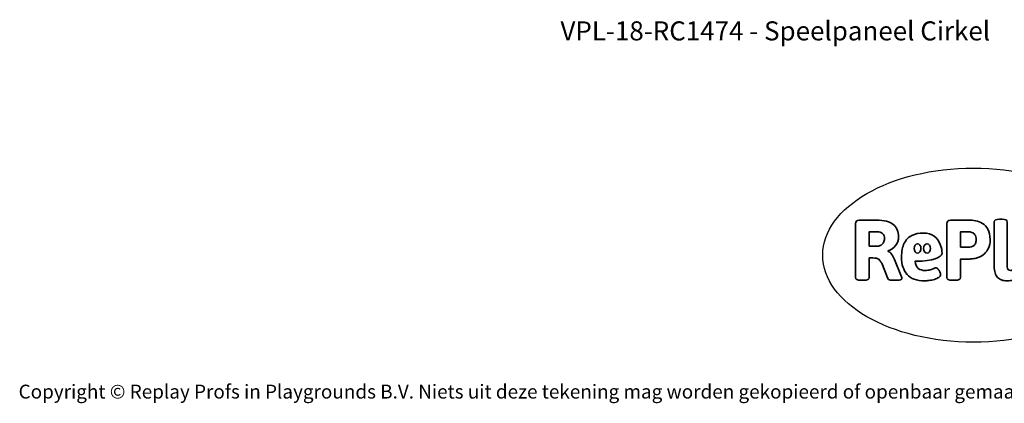
# Model space of a CAD drawing. Units: millimetres. Extents: x -4534 to 4839, y -3372 to 3164.
# Drawn here: x -4534 to 1503, y -3372 to -1022 of the extents above; entities that cross this region are included whole.
import ezdxf

# ---------------------------------------------------------------- set-up
doc = ezdxf.new("R2010")
doc.units = ezdxf.units.MM
doc.layers.add('Benaming', color=7, linetype='Continuous', lineweight=20, true_color=0x00a19a)
doc.layers.add('Logo-Copywrite', color=7, linetype='Continuous')
doc.styles.get("Standard").update_dxf_attribs({"font": 'arial.ttf'})
doc.styles.add('VR Benaming txt 140', font='arial.ttf', dxfattribs={"height": 140})

# ---------------------------------------------------------------- blocks, each defined once
blk = doc.blocks.new('onderschrift')
at = {"layer": 'Logo-Copywrite'}
blk.add_ellipse((1314.4, -2464.5), major_axis=(924.9, 0), ratio=0.576701, dxfattribs=at)
at = {"layer": 'Logo-Copywrite', "lineweight": 35}
for points, knots in [([(623.9, -2618.7), (602.2, -2618.7), (591.4, -2612.9), (591.4, -2601.3), (591.4, -2601.3), (591.4, -2271.9), (591.4, -2271.9), (591.4, -2257.5), (598.6, -2250.2), (613.1, -2250.2), (613.1, -2250.2), (719, -2250.2), (719, -2250.2), (766.1, -2250.2), (800.4, -2259.1), (822, -2276.8), (843.5, -2294.6), (854.3, -2319.7), (854.3, -2352.3), (854.3, -2373.3), (848.4, -2391.2), (836.6, -2405.9), (824.8, -2420.5), (809.5, -2431.5), (790.7, -2438.7), (790.7, -2438.7), (790.7, -2440.9), (790.7, -2440.9), (797.6, -2443.4), (804.7, -2449.5), (811.9, -2459.1), (819.1, -2468.7), (825.1, -2479.3), (829.8, -2490.9), (829.8, -2490.9), (872.5, -2597.5), (872.5, -2597.5), (874.3, -2602.3), (875.3, -2605.7), (875.3, -2607.9), (875.3, -2615.1), (864.4, -2618.7), (842.7, -2618.7), (842.7, -2618.7), (820.4, -2618.7), (820.4, -2618.7), (812.4, -2618.7), (805.6, -2617.9), (800, -2616.3), (794.4, -2614.7), (790.7, -2611.7), (788.9, -2607.3), (788.9, -2607.3), (751.1, -2514.2), (751.1, -2514.2), (745.6, -2503.4), (739.6, -2495.2), (732.9, -2489.8), (726.2, -2484.3), (713.9, -2481.6), (696.2, -2481.6), (696.2, -2481.6), (675, -2481.6), (675, -2481.6), (675, -2481.6), (675, -2601.3), (675, -2601.3), (675, -2612.9), (664.1, -2618.7), (642.4, -2618.7), (642.4, -2618.7), (623.9, -2618.7), (623.9, -2618.7)], [0, 0, 0, 0, 1, 1, 1, 2, 2, 2, 3, 3, 3, 4, 4, 4, 5, 5, 5, 6, 6, 6, 7, 7, 7, 8, 8, 8, 9, 9, 9, 10, 10, 10, 11, 11, 11, 12, 12, 12, 13, 13, 13, 14, 14, 14, 15, 15, 15, 16, 16, 16, 17, 17, 17, 18, 18, 18, 19, 19, 19, 20, 20, 20, 21, 21, 21, 22, 22, 22, 23, 23, 23, 24, 24, 24, 24]), ([(1183.3, -2618.7), (1161.6, -2618.7), (1150.7, -2612.9), (1150.7, -2601.3), (1150.7, -2601.3), (1150.7, -2271.9), (1150.7, -2271.9), (1150.7, -2257.5), (1158, -2250.2), (1172.5, -2250.2), (1172.5, -2250.2), (1286.5, -2250.2), (1286.5, -2250.2), (1298.5, -2250.2), (1311.9, -2251.6), (1326.7, -2254.3), (1341.6, -2257), (1355.8, -2262.4), (1369.4, -2270.3), (1383, -2278.3), (1394.1, -2290.2), (1402.8, -2306.2), (1411.5, -2322.1), (1415.8, -2343.1), (1415.8, -2369.2), (1415.8, -2390.2), (1412.6, -2407.8), (1406, -2421.9), (1399.5, -2436), (1391.1, -2447.5), (1380.8, -2456.4), (1370.5, -2465.2), (1359.6, -2471.9), (1348.2, -2476.5), (1336.8, -2481), (1326, -2484.1), (1315.9, -2485.7), (1305.7, -2487.3), (1297.8, -2488.2), (1292, -2488.2), (1292, -2488.2), (1234.4, -2488.2), (1234.4, -2488.2), (1234.4, -2488.2), (1234.4, -2601.3), (1234.4, -2601.3), (1234.4, -2612.9), (1223.5, -2618.7), (1201.8, -2618.7), (1201.8, -2618.7), (1183.3, -2618.7), (1183.3, -2618.7)], [0, 0, 0, 0, 1, 1, 1, 2, 2, 2, 3, 3, 3, 4, 4, 4, 5, 5, 5, 6, 6, 6, 7, 7, 7, 8, 8, 8, 9, 9, 9, 10, 10, 10, 11, 11, 11, 12, 12, 12, 13, 13, 13, 14, 14, 14, 15, 15, 15, 16, 16, 16, 17, 17, 17, 17]), ([(1520.3, -2622), (1507.7, -2622), (1496.3, -2620.3), (1486.4, -2616.8), (1476.4, -2613.4), (1468.1, -2608.1), (1461.4, -2600.8), (1454.7, -2593.6), (1449.6, -2584.4), (1446.2, -2573.4), (1442.7, -2562.3), (1441, -2549.2), (1441, -2534), (1441, -2534), (1441, -2262.1), (1441, -2262.1), (1441, -2250.5), (1451.9, -2244.7), (1473.6, -2244.7), (1473.6, -2244.7), (1488.8, -2244.7), (1488.8, -2244.7), (1510.6, -2244.7), (1521.4, -2250.5), (1521.4, -2262.1), (1521.4, -2262.1), (1521.4, -2535.1), (1521.4, -2535.1), (1521.4, -2543), (1523, -2548.9), (1526, -2552.7), (1529.1, -2556.5), (1534.1, -2558.4), (1541, -2558.4), (1543.5, -2558.4), (1546.2, -2558.1), (1549.1, -2557.3), (1552, -2556.6), (1554.2, -2556.3), (1555.7, -2556.3), (1559.3, -2556.3), (1562.4, -2559.3), (1564.9, -2565.2), (1567.4, -2571.2), (1569.3, -2577.4), (1570.6, -2583.7), (1571.9, -2590), (1572.5, -2593.9), (1572.5, -2595.4), (1572.5, -2603.7), (1569.3, -2609.8), (1563, -2613.6), (1556.6, -2617.4), (1549.4, -2619.7), (1541.3, -2620.6), (1533.1, -2621.5), (1526.1, -2622), (1520.3, -2622)], [0, 0, 0, 0, 1, 1, 1, 2, 2, 2, 3, 3, 3, 4, 4, 4, 5, 5, 5, 6, 6, 6, 7, 7, 7, 8, 8, 8, 9, 9, 9, 10, 10, 10, 11, 11, 11, 12, 12, 12, 13, 13, 13, 14, 14, 14, 15, 15, 15, 16, 16, 16, 17, 17, 17, 18, 18, 18, 19, 19, 19, 19]), ([(675, -2409.4), (675, -2409.4), (726.6, -2409.4), (726.6, -2409.4), (734.2, -2409.4), (741.2, -2407.3), (747.5, -2403.1), (753.9, -2399), (758.9, -2393.4), (762.7, -2386.3), (766.5, -2379.2), (768.4, -2371.4), (768.4, -2362.7), (768.4, -2350), (764.4, -2339.9), (756.2, -2332.5), (748.1, -2325.1), (736.9, -2321.4), (722.8, -2321.4), (722.8, -2321.4), (675, -2321.4), (675, -2321.4), (675, -2321.4), (675, -2409.4), (675, -2409.4)], [0, 0, 0, 0, 1, 1, 1, 2, 2, 2, 3, 3, 3, 4, 4, 4, 5, 5, 5, 6, 6, 6, 7, 7, 7, 8, 8, 8, 8]), ([(1121.4, -2453.6), (1121.4, -2440.4), (1118.3, -2420.7), (1110.5, -2399.5), (1102.7, -2378.3), (1090.3, -2361.3), (1073.3, -2348.5), (1056.3, -2335.6), (1033.5, -2329.2), (1004.8, -2329.2), (979.1, -2329.2), (956.3, -2334.1), (936.4, -2343.9), (916.5, -2353.6), (900.9, -2369.4), (889.7, -2391.1), (878.4, -2412.8), (872.8, -2441.6), (872.8, -2477.5), (872.8, -2521.3), (884.1, -2556.4), (906.8, -2582.6), (929.4, -2608.9), (965.4, -2622), (1014.6, -2622), (1022.2, -2622), (1031.5, -2621.3), (1042.6, -2619.8), (1053.6, -2618.4), (1064.5, -2616), (1075.2, -2612.8), (1085.9, -2609.5), (1094.7, -2605.4), (1101.8, -2600.5), (1108.9, -2595.6), (1112.4, -2589.8), (1112.4, -2582.9), (1112.4, -2579.3), (1110.9, -2574.2), (1107.8, -2567.7), (1104.7, -2561.2), (1101, -2555.2), (1096.6, -2549.7), (1092.3, -2544.3), (1088.1, -2541.6), (1084.2, -2541.6), (1081.6, -2541.6), (1077.4, -2542.9), (1071.4, -2545.7), (1065.4, -2548.4), (1058, -2551.2), (1049.1, -2554.1), (1040.2, -2557), (1030, -2558.4), (1018.4, -2558.4), (1000.7, -2558.4), (986.3, -2554.4), (975.2, -2546.2), (964.2, -2538.1), (957.2, -2523), (955.9, -2501.6), (959.9, -2501.6), (962.3, -2501.6), (967.5, -2501.6), (1057.4, -2501.6), (1121.4, -2478.9), (1121.4, -2453.6)], [0, 0, 0, 0, 1, 1, 1, 2, 2, 2, 3, 3, 3, 4, 4, 4, 5, 5, 5, 6, 6, 6, 7, 7, 7, 8, 8, 8, 9, 9, 9, 10, 10, 10, 11, 11, 11, 12, 12, 12, 13, 13, 13, 14, 14, 14, 15, 15, 15, 16, 16, 16, 17, 17, 17, 18, 18, 18, 19, 19, 19, 20, 20, 20, 21, 21, 21, 22, 22, 22, 22]), ([(1234.4, -2416.4), (1234.4, -2416.4), (1282.7, -2416.4), (1282.7, -2416.4), (1287.8, -2416.4), (1293.1, -2415.8), (1298.8, -2414.5), (1304.4, -2413.3), (1309.5, -2410.9), (1314.2, -2407.5), (1318.9, -2404), (1322.7, -2399.2), (1325.6, -2393.1), (1328.5, -2386.9), (1330, -2379), (1330, -2369.2), (1330, -2356.1), (1327.4, -2346.2), (1322.4, -2339.3), (1317.3, -2332.4), (1311.2, -2327.7), (1303.9, -2325.2), (1296.7, -2322.7), (1289.6, -2321.4), (1282.7, -2321.4), (1282.7, -2321.4), (1234.4, -2321.4), (1234.4, -2321.4), (1234.4, -2321.4), (1234.4, -2416.4), (1234.4, -2416.4)], [0, 0, 0, 0, 1, 1, 1, 2, 2, 2, 3, 3, 3, 4, 4, 4, 5, 5, 5, 6, 6, 6, 7, 7, 7, 8, 8, 8, 9, 9, 9, 10, 10, 10, 10]), ([(956.1, -2443.4), (947.9, -2432.3), (947.9, -2414.3), (956.1, -2403.2), (964.2, -2392.1), (977.5, -2392.1), (985.7, -2403.2), (993.9, -2414.3), (993.9, -2432.3), (985.7, -2443.4), (977.5, -2454.5), (964.2, -2454.5), (956.1, -2443.4)], [0, 0, 0, 0, 1, 1, 1, 2, 2, 2, 3, 3, 3, 4, 4, 4, 4]), ([(1014.5, -2403.2), (1022.6, -2392.1), (1035.9, -2392.1), (1044.1, -2403.2), (1052.3, -2414.3), (1052.3, -2432.3), (1044.1, -2443.4), (1035.9, -2454.5), (1022.6, -2454.5), (1014.5, -2443.4), (1006.3, -2432.3), (1006.3, -2414.3), (1014.5, -2403.2)], [0, 0, 0, 0, 1, 1, 1, 2, 2, 2, 3, 3, 3, 4, 4, 4, 4])]:
    blk.add_open_spline(points, degree=3, knots=knots, dxfattribs=at)
at = {"layer": 'Logo-Copywrite', "insert": (-4540.5, -3258), "char_height": 85, "attachment_point": 1}
blk.add_mtext_dynamic_manual_height_columns('{\\fAsap|b0|i0|c0|p2;Copyright © Replay Profs in Playgrounds B.V. Niets uit deze tekening mag worden gekopieerd of openbaar gemaakt, zonder toestemming van Replay Profs in Playgrounds B.V.}', width=10615.551, gutter_width=10, heights=[0], dxfattribs=at)

msp = doc.modelspace()

# ---------------------------------------------------------------- block references
msp.add_blockref('onderschrift', (0, 0))

# ---------------------------------------------------------------- texts
at = {"layer": 'Benaming', "insert": (-4137.5, -1032.5), "char_height": 140, "attachment_point": 1, "style": 'VR Benaming txt 140'}
msp.add_mtext_dynamic_manual_height_columns('\\pxqc;{\\fOpen Sans|b0|i0|c0|p34;\\H0.83333x;VPL-18-RC1474 - Speelpaneel Cirkel}', width=8472.759, gutter_width=12.5, heights=[0], dxfattribs=at)

doc.saveas('drawing.dxf')
